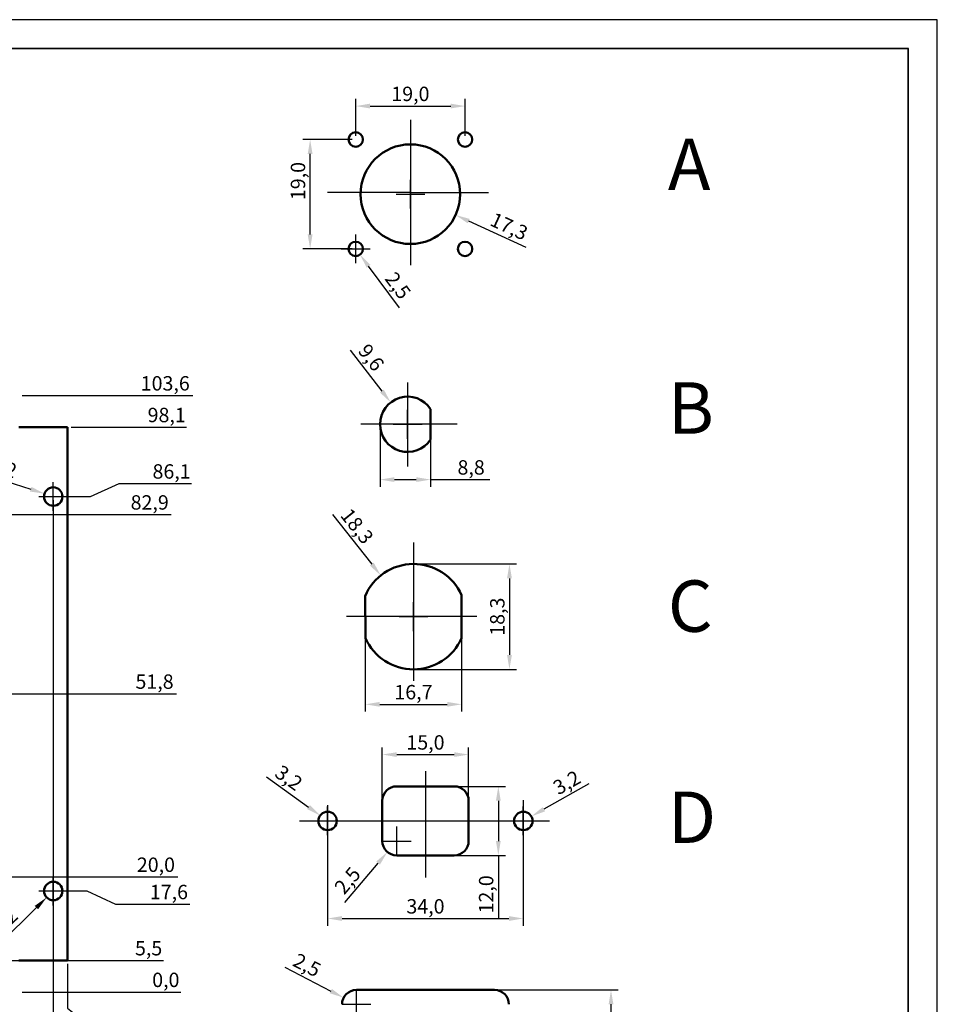
# Model space of a CAD drawing. Units: millimetres. Extents: x -51 to 359, y -118 to 169.
# Drawn here: x 200 to 359, y -2 to 169 of the extents above; entities that cross this region are included whole.
import ezdxf

# ---------------------------------------------------------------- set-up
doc = ezdxf.new("R2010")
doc.units = ezdxf.units.MM
for name, color, linetype, lineweight in [('Bemassung', 5, 'Continuous', 25), ('Rahmen', 2, 'Continuous', 35), ('Zeichnung', 7, 'Continuous', 50)]:
    doc.layers.add(name, color=color, linetype=linetype, lineweight=lineweight)
doc.styles.get("Standard").update_dxf_attribs({"font": 'simplex.shx', "height": 2.5})
doc.styles.add('Style1', font='verdana.ttf', dxfattribs={"height": 2.5})
doc.dimstyles.get("Standard").update_dxf_attribs({"dimtxt": 2.5, "dimasz": 2.5, "dimexe": 1.25, "dimexo": 0.625, "dimtad": 1, "dimdec": 1, "dimzin": 0, "dimtxsty": 'Standard', "dimcen": 2.5, "dimadec": 0, "dimazin": 2, "dimtfac": 1, "dimtdec": 4, "dimtofl": 0, "dimtmove": 0, "dimatfit": 3, "dimfxl": 1, "dimtolj": 1, "dimtzin": 0, "dimarcsym": 0})

# ---------------------------------------------------------------- blocks, each defined once
blk = doc.blocks.new('*D95')
at = {"layer": 'Bemassung', "color": 0, "lineweight": -2}
blk.add_line((205.5, 85.42), (205.5, -23.45), dxfattribs=at)
at = {"layer": 'Bemassung', "color": 0, "insert": (203.39, -18.45), "char_height": 2.5, "attachment_point": 5, "rotation": 90}
blk.add_mtext('\\A1;205,5', dxfattribs=at)
blk = doc.blocks.new('*D96')
at = {"layer": 'Bemassung', "color": 0, "lineweight": -2}
for p, q in [((208, 4.88), (208, -2.82)), ((208, -2.82), (214.28, -7.82)), ((214.28, -7.82), (214.28, -23.45))]:
    blk.add_line(p, q, dxfattribs=at)
at = {"layer": 'Bemassung', "color": 0, "insert": (212.16, -18.45), "char_height": 2.5, "attachment_point": 5, "rotation": 90}
blk.add_mtext('\\A1;208,0', dxfattribs=at)
blk = doc.blocks.new('*D102')
at = {"layer": 'Bemassung', "color": 0, "lineweight": -2}
blk.add_line((123.62, 5.5), (224.68, 5.5), dxfattribs=at)
at = {"layer": 'Bemassung', "color": 0, "insert": (222.07, 7.61), "char_height": 2.5, "attachment_point": 5}
blk.add_mtext('\\A1;5,5', dxfattribs=at)
blk = doc.blocks.new('*D103')
at = {"layer": 'Bemassung', "color": 0, "lineweight": -2}
blk.add_line((62.18, 20), (227.15, 20), dxfattribs=at)
at = {"layer": 'Bemassung', "color": 0, "insert": (223.34, 22.11), "char_height": 2.5, "attachment_point": 5}
blk.add_mtext('\\A1;20,0', dxfattribs=at)
blk = doc.blocks.new('*D104')
at = {"layer": 'Bemassung', "color": 0, "lineweight": -2}
blk.add_line((200.12, 0), (227.68, 0), dxfattribs=at)
at = {"layer": 'Bemassung', "color": 0, "insert": (225.06, 2.11), "char_height": 2.5, "attachment_point": 5}
blk.add_mtext('\\A1;0,0', dxfattribs=at)
blk = doc.blocks.new('*D105')
at = {"layer": 'Bemassung', "color": 0, "lineweight": -2}
blk.add_line((164.11, 82.92), (226.01, 82.92), dxfattribs=at)
at = {"layer": 'Bemassung', "color": 0, "insert": (222.26, 85.03), "char_height": 2.5, "attachment_point": 5}
blk.add_mtext('\\A1;82,9', dxfattribs=at)
blk = doc.blocks.new('*D106')
at = {"layer": 'Bemassung', "color": 0, "lineweight": -2}
for p, q in [((211.98, 86.05), (216.98, 88.3)), ((216.98, 88.3), (229.51, 88.3)), ((206.12, 86.05), (211.98, 86.05))]:
    blk.add_line(p, q, dxfattribs=at)
at = {"layer": 'Bemassung', "color": 0, "insert": (226.06, 90.41), "char_height": 2.5, "attachment_point": 5}
blk.add_mtext('\\A1;86,1', dxfattribs=at)
blk = doc.blocks.new('*D107')
at = {"layer": 'Bemassung', "color": 0, "lineweight": -2}
blk.add_line((208.62, 98.1), (228.67, 98.1), dxfattribs=at)
at = {"layer": 'Bemassung', "color": 0, "insert": (225.21, 100.21), "char_height": 2.5, "attachment_point": 5}
blk.add_mtext('\\A1;98,1', dxfattribs=at)
blk = doc.blocks.new('*D108')
at = {"layer": 'Bemassung', "color": 0, "lineweight": -2}
blk.add_line((200.12, 103.6), (229.78, 103.6), dxfattribs=at)
at = {"layer": 'Bemassung', "color": 0, "insert": (224.96, 105.71), "char_height": 2.5, "attachment_point": 5}
blk.add_mtext('\\A1;103,6', dxfattribs=at)
blk = doc.blocks.new('*D121')
at = {"layer": 'Bemassung', "color": 0, "lineweight": -2}
blk.add_line((193.06, 90.1), (201.6, 87.32), dxfattribs=at)
at = {"layer": 'Bemassung', "color": 0}
for p, q in [((205.5, 83.55), (205.5, 88.55)), ((203, 86.05), (208, 86.05))]:
    blk.add_line(p, q, dxfattribs=at)
blk.add_solid([(201.47, 86.92), (201.73, 87.72), (203.98, 86.55)], dxfattribs=at)
at = {"layer": 'Bemassung', "color": 0, "insert": (196.79, 91.11), "char_height": 2.5, "attachment_point": 5, "rotation": 341.9554}
blk.add_mtext('\\A1;3,2', dxfattribs=at)
blk = doc.blocks.new('*D122')
at = {"layer": 'Bemassung', "color": 0}
for p, q in [((205.5, 15.05), (205.5, 20.05)), ((203, 17.55), (208, 17.55))]:
    blk.add_line(p, q, dxfattribs=at)
at = {"layer": 'Bemassung', "color": 0, "lineweight": -2}
blk.add_line((196.17, 8.37), (202.58, 14.67), dxfattribs=at)
at = {"layer": 'Bemassung', "color": 0}
blk.add_solid([(202.87, 14.38), (202.29, 14.97), (204.36, 16.43)], dxfattribs=at)
at = {"layer": 'Bemassung', "color": 0, "insert": (197, 12.15), "char_height": 2.5, "attachment_point": 5, "rotation": 44.546}
blk.add_mtext('\\A1;3,2', dxfattribs=at)
blk = doc.blocks.new('*D123')
at = {"layer": 'Bemassung', "color": 0}
for p, q in [((267.55, 136.06), (267.55, 141.06)), ((265.05, 138.56), (270.05, 138.56))]:
    blk.add_line(p, q, dxfattribs=at)
at = {"layer": 'Bemassung', "color": 0, "lineweight": -2}
blk.add_line((287.68, 129.28), (277.68, 133.89), dxfattribs=at)
at = {"layer": 'Bemassung', "color": 0}
blk.add_solid([(277.85, 134.27), (277.5, 133.51), (275.41, 134.94)], dxfattribs=at)
at = {"layer": 'Bemassung', "color": 0, "insert": (284.7, 132.98), "char_height": 2.5, "attachment_point": 5, "rotation": 335.2549}
blk.add_mtext('\\A1;17,3', dxfattribs=at)
blk = doc.blocks.new('*D124')
at = {"layer": 'Bemassung', "color": 0}
for p, q in [((258.05, 126.56), (258.05, 131.56)), ((255.55, 129.06), (260.55, 129.06))]:
    blk.add_line(p, q, dxfattribs=at)
at = {"layer": 'Bemassung', "color": 0, "lineweight": -2}
blk.add_line((265.64, 118.83), (260.28, 126.05), dxfattribs=at)
at = {"layer": 'Bemassung', "color": 0}
blk.add_solid([(260.62, 126.29), (259.95, 125.8), (258.8, 128.05)], dxfattribs=at)
at = {"layer": 'Bemassung', "color": 0, "insert": (265.4, 122.69), "char_height": 2.5, "attachment_point": 5, "rotation": 306.5503}
blk.add_mtext('\\A1;2,5', dxfattribs=at)
blk = doc.blocks.new('*D125')
at = {"layer": 'Bemassung', "color": 0, "lineweight": -2}
for p, q in [((258.05, 148.68), (258.05, 155.11)), ((277.05, 148.68), (277.05, 155.11)), ((260.55, 153.86), (274.55, 153.86))]:
    blk.add_line(p, q, dxfattribs=at)
at = {"layer": 'Bemassung', "color": 0}
for points in [[(260.55, 154.28), (260.55, 153.45), (258.05, 153.86)], [(274.55, 153.45), (274.55, 154.28), (277.05, 153.86)]]:
    blk.add_solid(points, dxfattribs=at)
at = {"layer": 'Bemassung', "color": 0, "insert": (267.55, 155.98), "char_height": 2.5, "attachment_point": 5}
blk.add_mtext('\\A1;19,0', dxfattribs=at)
blk = doc.blocks.new('*D126')
at = {"layer": 'Bemassung', "color": 0, "lineweight": -2}
for p, q in [((257.43, 148.06), (248.88, 148.06)), ((250.13, 131.56), (250.13, 145.56)), ((257.43, 129.06), (248.88, 129.06))]:
    blk.add_line(p, q, dxfattribs=at)
at = {"layer": 'Bemassung', "color": 0}
for points in [[(250.55, 145.56), (249.71, 145.56), (250.13, 148.06)], [(249.71, 131.56), (250.55, 131.56), (250.13, 129.06)]]:
    blk.add_solid(points, dxfattribs=at)
at = {"layer": 'Bemassung', "color": 0, "insert": (248.02, 140.84), "char_height": 2.5, "attachment_point": 5, "rotation": 90}
blk.add_mtext('\\A1;19,0', dxfattribs=at)
blk = doc.blocks.new('*D127')
at = {"layer": 'Bemassung', "color": 0, "lineweight": -2}
blk.add_line((257.1, 111.48), (262.6, 104.37), dxfattribs=at)
at = {"layer": 'Bemassung', "color": 0}
for p, q in [((267.07, 96.1), (267.07, 101.1)), ((264.57, 98.6), (269.57, 98.6))]:
    blk.add_line(p, q, dxfattribs=at)
blk.add_solid([(262.27, 104.11), (262.93, 104.62), (264.13, 102.39)], dxfattribs=at)
at = {"layer": 'Bemassung', "color": 0, "insert": (260.75, 110.2), "char_height": 2.5, "attachment_point": 5, "rotation": 307.7421}
blk.add_mtext('\\A1;9,6', dxfattribs=at)
blk = doc.blocks.new('*D128')
at = {"layer": 'Bemassung', "color": 0, "lineweight": -2}
for p, q in [((262.27, 97.97), (262.27, 87.74)), ((271.07, 97.97), (271.07, 87.74)), ((264.77, 88.99), (268.57, 88.99)), ((271.07, 88.99), (281.35, 88.99))]:
    blk.add_line(p, q, dxfattribs=at)
at = {"layer": 'Bemassung', "color": 0}
for points in [[(264.77, 89.41), (264.77, 88.58), (262.27, 88.99)], [(268.57, 88.58), (268.57, 89.41), (271.07, 88.99)]]:
    blk.add_solid(points, dxfattribs=at)
at = {"layer": 'Bemassung', "color": 0, "insert": (278.1, 91.11), "char_height": 2.5, "attachment_point": 5}
blk.add_mtext('\\A1;8,8', dxfattribs=at)
blk = doc.blocks.new('*D129')
at = {"layer": 'Bemassung', "color": 0, "lineweight": -2}
for p, q in [((259.72, 64.49), (259.72, 48.71)), ((276.45, 64.57), (276.45, 48.71)), ((262.22, 49.96), (273.95, 49.96))]:
    blk.add_line(p, q, dxfattribs=at)
at = {"layer": 'Bemassung', "color": 0}
for points in [[(262.22, 50.38), (262.22, 49.55), (259.72, 49.96)], [(273.95, 49.55), (273.95, 50.38), (276.45, 49.96)]]:
    blk.add_solid(points, dxfattribs=at)
at = {"layer": 'Bemassung', "color": 0, "insert": (268.08, 52.08), "char_height": 2.5, "attachment_point": 5}
blk.add_mtext('\\A1;16,7', dxfattribs=at)
blk = doc.blocks.new('*D130')
at = {"layer": 'Bemassung', "color": 0, "lineweight": -2}
for p, q in [((268.73, 74.34), (286.01, 74.34)), ((284.76, 71.84), (284.76, 58.54)), ((268.73, 56.04), (286.01, 56.04))]:
    blk.add_line(p, q, dxfattribs=at)
at = {"layer": 'Bemassung', "color": 0}
for points in [[(285.18, 71.84), (284.34, 71.84), (284.76, 74.34)], [(284.34, 58.54), (285.18, 58.54), (284.76, 56.04)]]:
    blk.add_solid(points, dxfattribs=at)
at = {"layer": 'Bemassung', "color": 0, "insert": (282.65, 65.19), "char_height": 2.5, "attachment_point": 5, "rotation": 90}
blk.add_mtext('\\A1;18,3', dxfattribs=at)
blk = doc.blocks.new('*D131')
at = {"layer": 'Bemassung', "color": 0, "lineweight": -2}
blk.add_line((253.99, 82.92), (260.85, 74.31), dxfattribs=at)
at = {"layer": 'Bemassung', "color": 0}
for p, q in [((268.1, 62.69), (268.1, 67.69)), ((265.6, 65.19), (270.6, 65.19))]:
    blk.add_line(p, q, dxfattribs=at)
blk.add_solid([(260.52, 74.05), (261.17, 74.57), (262.4, 72.35)], dxfattribs=at)
at = {"layer": 'Bemassung', "color": 0, "insert": (258.29, 80.91), "char_height": 2.5, "attachment_point": 5, "rotation": 308.5087}
blk.add_mtext('\\A1;18,3', dxfattribs=at)
blk = doc.blocks.new('*D132')
at = {"layer": 'Bemassung', "color": 0, "lineweight": -2}
for p, q in [((262.67, 30.34), (262.67, 42.49)), ((265.17, 41.24), (275.17, 41.24)), ((277.67, 30.34), (277.67, 42.49))]:
    blk.add_line(p, q, dxfattribs=at)
at = {"layer": 'Bemassung', "color": 0}
for points in [[(265.17, 41.65), (265.17, 40.82), (262.67, 41.24)], [(275.17, 40.82), (275.17, 41.65), (277.67, 41.24)]]:
    blk.add_solid(points, dxfattribs=at)
at = {"layer": 'Bemassung', "color": 0, "insert": (270.17, 43.35), "char_height": 2.5, "attachment_point": 5}
blk.add_mtext('\\A1;15,0', dxfattribs=at)
blk = doc.blocks.new('*D133')
at = {"layer": 'Bemassung', "color": 0, "lineweight": -2}
for p, q in [((270.79, 35.72), (284.08, 35.72)), ((282.83, 33.22), (282.83, 26.22)), ((270.79, 23.72), (284.08, 23.72)), ((282.83, 23.72), (282.83, 12.71))]:
    blk.add_line(p, q, dxfattribs=at)
at = {"layer": 'Bemassung', "color": 0}
for points in [[(283.24, 33.22), (282.41, 33.22), (282.83, 35.72)], [(282.41, 26.22), (283.24, 26.22), (282.83, 23.72)]]:
    blk.add_solid(points, dxfattribs=at)
at = {"layer": 'Bemassung', "color": 0, "insert": (280.71, 16.96), "char_height": 2.5, "attachment_point": 5, "rotation": 90}
blk.add_mtext('\\A1;12,0', dxfattribs=at)
blk = doc.blocks.new('*D134')
at = {"layer": 'Bemassung', "color": 0, "lineweight": -2}
for p, q in [((253.17, 29.09), (253.17, 11.52)), ((287.17, 29.09), (287.17, 11.52)), ((255.67, 12.77), (284.67, 12.77))]:
    blk.add_line(p, q, dxfattribs=at)
at = {"layer": 'Bemassung', "color": 0}
for points in [[(255.67, 13.19), (255.67, 12.35), (253.17, 12.77)], [(284.67, 12.35), (284.67, 13.19), (287.17, 12.77)]]:
    blk.add_solid(points, dxfattribs=at)
at = {"layer": 'Bemassung', "color": 0, "insert": (270.17, 14.88), "char_height": 2.5, "attachment_point": 5}
blk.add_mtext('\\A1;34,0', dxfattribs=at)
blk = doc.blocks.new('*D135')
at = {"layer": 'Bemassung', "color": 0}
for p, q in [((265.17, 23.72), (265.17, 28.72)), ((262.67, 26.22), (267.67, 26.22))]:
    blk.add_line(p, q, dxfattribs=at)
at = {"layer": 'Bemassung', "color": 0, "lineweight": -2}
blk.add_line((256.15, 15.53), (261.94, 22.4), dxfattribs=at)
at = {"layer": 'Bemassung', "color": 0}
blk.add_solid([(262.26, 22.13), (261.62, 22.67), (263.55, 24.31)], dxfattribs=at)
at = {"layer": 'Bemassung', "color": 0, "insert": (256.62, 19.37), "char_height": 2.5, "attachment_point": 5, "rotation": 49.8399}
blk.add_mtext('\\A1;2,5', dxfattribs=at)
blk = doc.blocks.new('*D136')
at = {"layer": 'Bemassung', "color": 0, "lineweight": -2}
blk.add_line((298.57, 36.15), (290.74, 31.73), dxfattribs=at)
at = {"layer": 'Bemassung', "color": 0}
for p, q in [((287.17, 27.22), (287.17, 32.22)), ((284.67, 29.72), (289.67, 29.72))]:
    blk.add_line(p, q, dxfattribs=at)
blk.add_solid([(290.53, 32.1), (290.94, 31.37), (288.56, 30.51)], dxfattribs=at)
at = {"layer": 'Bemassung', "color": 0, "insert": (294.71, 36.39), "char_height": 2.5, "attachment_point": 5, "rotation": 29.4042}
blk.add_mtext('\\A1;3,2', dxfattribs=at)
blk = doc.blocks.new('*D137')
at = {"layer": 'Bemassung', "color": 0, "lineweight": -2}
blk.add_line((242.56, 37.39), (249.84, 32.12), dxfattribs=at)
at = {"layer": 'Bemassung', "color": 0}
for p, q in [((253.17, 27.22), (253.17, 32.22)), ((250.67, 29.72), (255.67, 29.72))]:
    blk.add_line(p, q, dxfattribs=at)
blk.add_solid([(249.6, 31.78), (250.09, 32.46), (251.87, 30.66)], dxfattribs=at)
at = {"layer": 'Bemassung', "color": 0, "insert": (246.43, 37.2), "char_height": 2.5, "attachment_point": 5, "rotation": 324.1481}
blk.add_mtext('\\A1;3,2', dxfattribs=at)
blk = doc.blocks.new('*D138')
at = {"layer": 'Bemassung', "color": 0, "lineweight": -2}
for p, q in [((270.79, 0.37), (303.65, 0.37)), ((302.4, -2.13), (302.4, -30.03)), ((270.79, -32.53), (303.65, -32.53))]:
    blk.add_line(p, q, dxfattribs=at)
at = {"layer": 'Bemassung', "color": 0}
for points in [[(302.82, -2.13), (301.99, -2.13), (302.4, 0.37)], [(301.99, -30.03), (302.82, -30.03), (302.4, -32.53)]]:
    blk.add_solid(points, dxfattribs=at)
at = {"layer": 'Bemassung', "color": 0, "insert": (300.29, -16.08), "char_height": 2.5, "attachment_point": 5, "rotation": 90}
blk.add_mtext('\\A1;32,9', dxfattribs=at)
blk = doc.blocks.new('*D141')
at = {"layer": 'Bemassung', "color": 0, "lineweight": -2}
blk.add_line((245.74, 4.29), (253.73, 0.16), dxfattribs=at)
at = {"layer": 'Bemassung', "color": 0}
for p, q in [((258.17, -4.63), (258.17, 0.37)), ((255.67, -2.13), (260.67, -2.13))]:
    blk.add_line(p, q, dxfattribs=at)
blk.add_solid([(253.53, -0.21), (253.92, 0.53), (255.95, -0.98)], dxfattribs=at)
at = {"layer": 'Bemassung', "color": 0, "insert": (249.59, 4.68), "char_height": 2.5, "attachment_point": 5, "rotation": 332.6539}
blk.add_mtext('\\A1;2,5', dxfattribs=at)
blk = doc.blocks.new('*D147')
at = {"layer": 'Bemassung', "color": 0, "lineweight": -2}
blk.add_line((66.46, 51.8), (226.9, 51.8), dxfattribs=at)
at = {"layer": 'Bemassung', "color": 0, "insert": (223.1, 53.91), "char_height": 2.5, "attachment_point": 5}
blk.add_mtext('\\A1;51,8', dxfattribs=at)
blk = doc.blocks.new('*D148')
at = {"layer": 'Bemassung', "color": 0, "lineweight": -2}
for p, q in [((206.12, 17.55), (211.34, 17.55)), ((211.34, 17.55), (216.34, 15.25)), ((216.34, 15.25), (229.23, 15.25))]:
    blk.add_line(p, q, dxfattribs=at)
at = {"layer": 'Bemassung', "color": 0, "insert": (225.6, 17.37), "char_height": 2.5, "attachment_point": 5}
blk.add_mtext('\\A1;17,6', dxfattribs=at)

msp = doc.modelspace()

# ---------------------------------------------------------------- linework, layer by layer
for p, q in [((359.09, 168.86), (-50.91, 168.86)), ((359.09, -118.14), (359.09, 168.86))]:
    msp.add_line(p, q)
at = {"layer": 'Bemassung'}
for p, q in [((267.55, 138.85), (253.15, 138.85)), ((267.55, 138.85), (281.12, 138.85)), ((267.07, 105.87), (267.07, 91.28)), ((275.69, 98.6), (258.93, 98.6)), ((205.5, 83.55), (205.5, 88.55)), ((203, 86.05), (208, 86.05)), ((268.1, 78.06), (268.1, 54.07)), ((279.1, 65.21), (256.43, 65.21)), ((270.17, 38.38), (270.17, 19.88)), ((287.17, 33.32), (287.17, 26.68)), ((253.17, 32.46), (253.17, 26.82)), ((248.29, 29.72), (291.74, 29.72)), ((205.5, 15.05), (205.5, 20.05)), ((203, 17.55), (208, 17.55))]:
    msp.add_line(p, q, dxfattribs=at)
at = {"layer": 'Bemassung', "lineweight": 50}
for p, q in [((271.07, 101.25), (271.07, 95.94)), ((259.68, 68.78), (259.75, 61.45)), ((276.45, 68.93), (276.45, 61.45)), ((265.17, 35.72), (275.17, 35.72)), ((262.67, 26.22), (262.67, 33.22)), ((277.67, 33.22), (277.67, 26.22)), ((275.17, 23.72), (265.17, 23.72)), ((258.17, 0.37), (282.17, 0.37))]:
    msp.add_line(p, q, dxfattribs=at)
at = {"layer": 'Bemassung', "flags": 128}
msp.add_lwpolyline([(267.55, 151.45), (267.55, 126.25)], dxfattribs=at)
at = {"layer": 'Bemassung', "lineweight": 50}
for centre, radius in [((258.05, 148.06), 1.25), ((277.05, 148.06), 1.25), ((267.55, 138.56), 8.65), ((258.05, 129.06), 1.25), ((277.05, 129.06), 1.25), ((253.17, 29.72), 1.6), ((287.17, 29.72), 1.6)]:
    msp.add_circle(centre, radius, dxfattribs=at)
for centre, radius, start, end in [((267.07, 98.6), 4.8, 33.5573, 326.4427), ((268.1, 65.19), 9.15, 24.1373, 156.939), ((268.1, 65.19), 9.15, 204.1373, 335.8627), ((265.17, 33.22), 2.5, 90, 180), ((275.17, 33.22), 2.5, 360, 90), ((265.17, 26.22), 2.5, 180, 270), ((275.17, 26.22), 2.5, 270, 0), ((258.17, -2.13), 2.5, 90, 180), ((282.17, -2.13), 2.5, 0, 90)]:
    msp.add_arc(centre, radius, start, end, dxfattribs=at)
at = {"layer": 'Rahmen', "linetype": 'Continuous'}
for p, q in [((354.07, 163.85), (-35.93, 163.85)), ((354.05, -113.15), (354.05, 163.85))]:
    msp.add_line(p, q, dxfattribs=at)
at = {"layer": 'Zeichnung'}
for p, q in [((208, 98.1), (199.5, 98.1)), ((208, 5.5), (208, 98.1)), ((199.5, 5.5), (208, 5.5))]:
    msp.add_line(p, q, dxfattribs=at)
for centre in [(205.5, 86.05), (205.5, 17.55)]:
    msp.add_circle(centre, 1.6, dxfattribs=at)

# ---------------------------------------------------------------- texts
at = {"layer": 'Bemassung', "style": 'Style1'}
for s, p in [('A', (312.28, 139.28)), ('B', (312.28, 96.96)), ('C', (312.28, 62.56)), ('D', (312.28, 25.89))]:
    msp.add_text(s, height=8.93, dxfattribs=at).set_placement(p)

# ---------------------------------------------------------------- dimensions: what is measured, and where the dimension line sits
at = {"layer": 'Bemassung'}
for base, p1, p2, picture, middle in [((277.05, 153.86), (258.05, 148.06), (277.05, 148.06), '*D125', (267.55, 153.86)), ((271.07, 88.99), (262.27, 98.6), (271.07, 98.6), '*D128', (278.1, 88.99)), ((276.45, 49.96), (259.72, 65.11), (276.45, 65.19), '*D129', (268.08, 49.96)), ((277.67, 41.24), (262.67, 29.72), (277.67, 29.72), '*D132', (270.17, 41.24)), ((287.17, 12.77), (253.17, 29.72), (287.17, 29.72), '*D134', (270.17, 12.77))]:
    dim = msp.add_linear_dim(base=base, p1=p1, p2=p2, dimstyle='Standard', override={"dimpost": '<>'}, dxfattribs=at)
    dim.commit()
    dim.dimension.update_dxf_attribs({"geometry": picture, "text_midpoint": middle, "dimtype": 160})
for base, p1, p2, picture, middle in [((250.13, 148.06), (258.05, 129.06), (258.05, 148.06), '*D126', (250.13, 140.84)), ((284.76, 56.04), (268.1, 74.34), (268.1, 56.04), '*D130', (284.76, 65.19)), ((282.83, 23.72), (270.17, 35.72), (270.17, 23.72), '*D133', (282.83, 16.96)), ((302.4, -32.53), (270.17, 0.37), (270.17, -32.53), '*D138', (302.4, -16.08))]:
    dim = msp.add_linear_dim(base=base, p1=p1, p2=p2, angle=90, dimstyle='Standard', override={"dimpost": '<>'}, dxfattribs=at)
    dim.commit()
    dim.dimension.update_dxf_attribs({"geometry": picture, "text_midpoint": middle, "dimtype": 160})
for p1, p2, picture, middle in [((259.7, 142.18), (275.41, 134.94), '*D123', (284.7, 132.98)), ((257.31, 130.06), (258.8, 128.05), '*D124', (265.4, 122.69)), ((270.01, 94.8), (264.13, 102.39), '*D127', (260.75, 110.2)), ((207.02, 85.55), (203.98, 86.55), '*D121', (196.79, 91.11)), ((273.8, 58.03), (262.4, 72.35), '*D131', (258.29, 80.91)), ((254.46, 28.78), (251.87, 30.66), '*D137', (246.43, 37.2)), ((285.77, 28.93), (288.56, 30.51), '*D136', (294.71, 36.39)), ((206.64, 18.67), (204.36, 16.43), '*D122', (197, 12.15))]:
    dim = msp.add_diameter_dim_2p(p1=p1, p2=p2, dimstyle='Standard', override={"dimpost": '<>'}, dxfattribs=at)
    dim.commit()
    dim.dimension.update_dxf_attribs({"geometry": picture, "text_midpoint": middle})
for feature_location, offset, dtype, picture, middle in [((199.5, 103.6), (20.01, 0), 0, '*D108', (224.96, 105.71)), ((208, 98.1), (13.14, 0), 0, '*D107', (225.21, 100.21)), ((205.49999996, 86.05), (16.4804091, 2.24746068), 0, '*D106', (226.05779001, 90.41055592)), ((163.49, 82.92), (54.39, 0), 0, '*D105', (222.26, 85.03)), ((205.5, 86.05), (0, -98.87), 1, '*D95', (203.39, -18.45)), ((65.83, 51.8), (152.83, 0), 0, '*D147', (223.1, 53.91)), ((61.56, 20), (157.35, 0), 0, '*D103', (223.34, 22.11)), ((205.49999996, 17.55), (15.84112334, -2.29590917), 0, '*D148', (225.59707567, 17.36718606)), ((123, 5.5), (95.82, 0), 0, '*D102', (222.07, 7.61)), ((208, 5.5), (6.28, -18.32), 1, '*D96', (212.16, -18.45))]:
    dim = msp.add_ordinate_dim(feature_location=feature_location, offset=offset, dtype=dtype, origin=(0, 0), dimstyle='Standard', override={"dimpost": '<>'}, dxfattribs=at)
    dim.commit()
    dim.dimension.update_dxf_attribs({"geometry": picture, "text_midpoint": middle})
for center, mpoint, picture, middle in [((265.17, 26.22), (263.55, 24.31), '*D135', (256.62, 19.37)), ((258.17, -2.13), (255.95, -0.98), '*D141', (249.59, 4.68))]:
    dim = msp.add_radius_dim(center=center, mpoint=mpoint, dimstyle='Standard', override={"dimpost": '<>'}, dxfattribs=at)
    dim.commit()
    dim.dimension.update_dxf_attribs({"geometry": picture, "text_midpoint": middle})
dim = msp.add_ordinate_dim(feature_location=(199.5, 0), offset=(22.32, 0), dtype=0, origin=(0, 0), text='0,0', dimstyle='Standard', override={"dimpost": '<>'}, dxfattribs=at)
dim.commit()
dim.dimension.update_dxf_attribs({"geometry": '*D104', "text_midpoint": (225.06, 2.11)})

doc.saveas('drawing.dxf')
